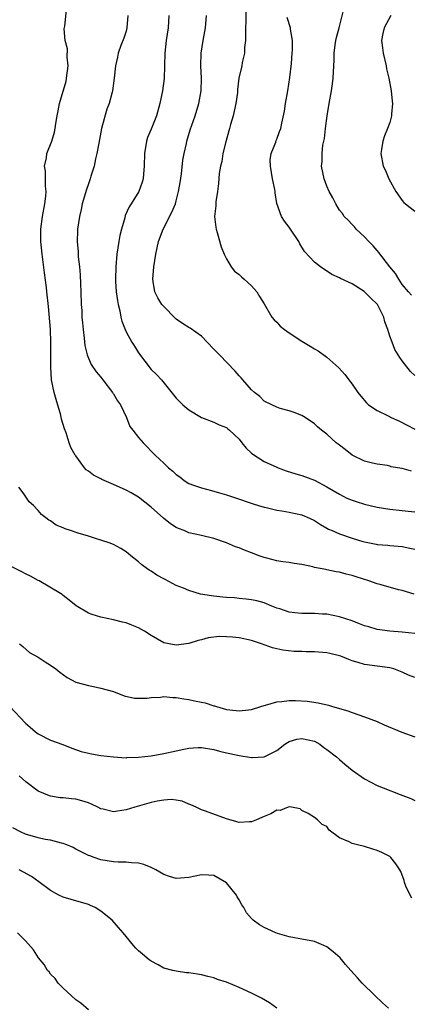
# Model space of a CAD drawing. Units: inches. Extents: x 2541000 to 2544000, y 1557000 to 1560000.
# Drawn here: x 2541570 to 2541632, y 1557728 to 1557884 of the extents above; entities that cross this region are included whole.
import ezdxf

# ---------------------------------------------------------------- set-up
doc = ezdxf.new("R2010")
doc.units = ezdxf.units.IN
doc.header["$MEASUREMENT"] = 0
doc.layers.add('LD25411557_2ft', color=30, linetype='Continuous')

msp = doc.modelspace()

# ---------------------------------------------------------------- linework, layer by layer
at = {"layer": 'LD25411557_2ft'}
for points, elevation in [([(2541632.88, 1557792.88), (2541631, 1557793.46), (2541630.4, 1557793.6), (2541627.64, 1557794.36), (2541627, 1557794.52), (2541625.65, 1557795), (2541623.63, 1557795.63), (2541623, 1557795.85), (2541622.07, 1557796.07), (2541621, 1557796.38), (2541620.46, 1557796.46), (2541619, 1557796.77), (2541618.8, 1557796.8), (2541617, 1557797.16), (2541616.77, 1557797.23), (2541615, 1557797.6), (2541613.77, 1557797.77), (2541613, 1557797.92), (2541611.97, 1557798.03), (2541611, 1557798.21), (2541609.4, 1557798.6), (2541609, 1557798.72), (2541608.21, 1557799), (2541607, 1557799.45), (2541605.89, 1557799.89), (2541605, 1557800.26), (2541604.44, 1557800.44), (2541603, 1557801.06), (2541601, 1557801.75), (2541599, 1557802.23), (2541597, 1557802.67), (2541596.26, 1557803), (2541595.35, 1557803.35), (2541595, 1557803.49), (2541594.1, 1557804.1), (2541592.99, 1557804.99), (2541591, 1557806.76), (2541589, 1557808.32), (2541587.84, 1557809), (2541587, 1557809.46), (2541585, 1557810.37), (2541583.16, 1557811.16), (2541583, 1557811.25), (2541581.81, 1557811.81), (2541581, 1557812.45), (2541580.68, 1557812.68), (2541580.39, 1557813), (2541579, 1557814.88), (2541578.92, 1557815), (2541578.22, 1557816.22), (2541577.94, 1557817), (2541577.46, 1557818.54), (2541577.2, 1557819.2), (2541576.72, 1557820.72), (2541576.69, 1557821), (2541576.6, 1557821.4), (2541575.87, 1557823.87), (2541575.58, 1557825), (2541575.15, 1557827), (2541575.01, 1557829), (2541575.04, 1557830.96), (2541575.05, 1557833), (2541574.95, 1557835), (2541574.65, 1557838.65), (2541574.4, 1557841), (2541574.33, 1557841.67), (2541574.02, 1557844.02), (2541573.65, 1557847), (2541573.46, 1557849), (2541573.44, 1557851), (2541573.68, 1557853), (2541574.07, 1557855), (2541574.24, 1557856.24), (2541574.29, 1557857), (2541574.16, 1557857.84), (2541574.17, 1557859), (2541574.19, 1557860.19), (2541574.02, 1557861), (2541574.32, 1557862.32), (2541574.4, 1557863), (2541575.17, 1557865), (2541575.6, 1557866.4), (2541575.72, 1557867), (2541575.81, 1557867.81), (2541576.01, 1557869), (2541576.21, 1557869.79), (2541576.41, 1557871), (2541577.47, 1557874.53), (2541577.53, 1557875), (2541577.77, 1557877), (2541577.64, 1557878.36), (2541577.67, 1557879.67), (2541577.32, 1557881), (2541577.13, 1557882.87), (2541577.27, 1557883.27), (2541577.56, 1557886.44)], 8064), ([(2541606.09, 1557887), (2541606.06, 1557884.06), (2541606.03, 1557883), (2541606.01, 1557881), (2541605.88, 1557879.88), (2541605.85, 1557879), (2541605.51, 1557877.51), (2541605.44, 1557877), (2541604.99, 1557875), (2541604.77, 1557873.23), (2541604.73, 1557872.73), (2541604.5, 1557871), (2541604.04, 1557869), (2541603.64, 1557867.64), (2541603.46, 1557867), (2541603.39, 1557866.61), (2541602.87, 1557864.87), (2541602.42, 1557863), (2541602.24, 1557861.76), (2541602.03, 1557861), (2541601.85, 1557859.85), (2541601.74, 1557858.26), (2541601.56, 1557857), (2541601.31, 1557855.31), (2541601.28, 1557855), (2541601.28, 1557854.72), (2541601.11, 1557853), (2541601.28, 1557851.28), (2541601.34, 1557851), (2541601.53, 1557850.47), (2541602.16, 1557848.16), (2541602.65, 1557847), (2541603, 1557846.27), (2541603.72, 1557845), (2541604.29, 1557844.29), (2541605, 1557843.75), (2541605.37, 1557843.37), (2541605.82, 1557843), (2541607, 1557841.94), (2541607.81, 1557841), (2541608.28, 1557840.28), (2541609, 1557839.11), (2541610.21, 1557837), (2541610.57, 1557836.57), (2541611, 1557836.17), (2541611.56, 1557835.56), (2541612.25, 1557835), (2541613, 1557834.48), (2541615, 1557833.18), (2541616.34, 1557832.34), (2541617, 1557831.95), (2541617.61, 1557831.61), (2541619, 1557830.59), (2541620.91, 1557828.91), (2541621.83, 1557827.83), (2541623, 1557826.33), (2541623.9, 1557825), (2541624.41, 1557824.41), (2541625.32, 1557823.32), (2541625.64, 1557823), (2541627, 1557822.12), (2541628.73, 1557821.27), (2541629.24, 1557821), (2541630.45, 1557820.45), (2541631.8, 1557819.8), (2541633, 1557819.14)], 8056), ([(2541587.27, 1557885), (2541587.14, 1557883), (2541587, 1557882.51), (2541586.63, 1557881.37), (2541586.19, 1557880.19), (2541585.77, 1557879), (2541585.65, 1557878.35), (2541585.32, 1557877), (2541585.12, 1557875), (2541584.85, 1557873), (2541584.81, 1557872.81), (2541584.3, 1557871), (2541583.93, 1557870.07), (2541583.09, 1557867), (2541582.65, 1557864.65), (2541582.37, 1557863), (2541582.16, 1557862.16), (2541581.94, 1557861), (2541581.41, 1557859.41), (2541581.3, 1557859), (2541581, 1557858.21), (2541580.69, 1557857.31), (2541580.03, 1557855), (2541579.87, 1557854.13), (2541579.59, 1557853), (2541579.29, 1557851), (2541579.26, 1557850.74), (2541579.23, 1557849), (2541579.39, 1557847.39), (2541579.38, 1557847), (2541579.4, 1557846.6), (2541579.59, 1557845), (2541579.71, 1557843.71), (2541579.74, 1557842.26), (2541579.81, 1557841), (2541579.87, 1557839), (2541579.94, 1557838.06), (2541579.99, 1557837), (2541580.06, 1557836.06), (2541580.18, 1557835), (2541580.36, 1557833.64), (2541580.45, 1557832.45), (2541580.8, 1557831), (2541581, 1557830.46), (2541581.45, 1557829.45), (2541582.26, 1557828.26), (2541583, 1557827.41), (2541583.29, 1557827), (2541584.84, 1557825), (2541584.9, 1557824.9), (2541585, 1557824.78), (2541585.65, 1557823.65), (2541586.13, 1557823), (2541587.08, 1557821), (2541587.6, 1557819.6), (2541588.06, 1557819), (2541589, 1557817.85), (2541589.74, 1557817), (2541591.66, 1557815), (2541593, 1557813.75), (2541593.78, 1557813), (2541594.47, 1557812.47), (2541595, 1557811.93), (2541595.55, 1557811.55), (2541596.25, 1557811), (2541597, 1557810.51), (2541597.74, 1557810.26), (2541599, 1557809.79), (2541600.6, 1557809.4), (2541601.87, 1557809), (2541603, 1557808.69), (2541604.29, 1557808.29), (2541607.25, 1557807.25), (2541608.11, 1557807), (2541609, 1557806.71), (2541609.34, 1557806.66), (2541611, 1557806.25), (2541611.83, 1557806.17), (2541613, 1557805.95), (2541615, 1557805.52), (2541616.22, 1557805), (2541617, 1557804.61), (2541617.99, 1557803.99), (2541619, 1557803.4), (2541619.26, 1557803.26), (2541619.83, 1557803), (2541621, 1557802.47), (2541623, 1557801.79), (2541624.72, 1557801.28), (2541625, 1557801.2), (2541626.85, 1557800.85), (2541627, 1557800.8), (2541628.69, 1557800.69), (2541629, 1557800.65), (2541631, 1557800.5), (2541632.21, 1557800.21), (2541633, 1557800.06)], 8062), ([(2541593.81, 1557885), (2541593.71, 1557883), (2541593.41, 1557881), (2541593.19, 1557879), (2541593.12, 1557877), (2541593.06, 1557874.94), (2541592.83, 1557873), (2541592.4, 1557871), (2541591.83, 1557869), (2541591, 1557866.9), (2541590.44, 1557865.56), (2541590.24, 1557865), (2541589.93, 1557863), (2541589.91, 1557861), (2541589.78, 1557859.78), (2541589.72, 1557859), (2541589.56, 1557858.44), (2541589.04, 1557857), (2541587.82, 1557855), (2541587.49, 1557854.51), (2541586.87, 1557853.13), (2541586.8, 1557852.8), (2541586.28, 1557851), (2541586.03, 1557849.97), (2541585.85, 1557849), (2541585.53, 1557847), (2541585.36, 1557845), (2541585.32, 1557843), (2541585.35, 1557842.64), (2541585.45, 1557841), (2541585.62, 1557839.62), (2541585.75, 1557839), (2541586.01, 1557837.99), (2541586.2, 1557837), (2541586.35, 1557836.35), (2541586.84, 1557835), (2541587, 1557834.66), (2541587.92, 1557833), (2541588.36, 1557832.36), (2541589, 1557831.31), (2541589.98, 1557829.98), (2541591, 1557828.65), (2541591.84, 1557827.84), (2541592.63, 1557827), (2541595, 1557824.08), (2541596.07, 1557823), (2541597, 1557822.25), (2541599, 1557820.99), (2541601, 1557820.26), (2541601.85, 1557819.85), (2541603, 1557819.4), (2541603.2, 1557819.21), (2541603.48, 1557819), (2541605, 1557817.54), (2541605.47, 1557817), (2541606.11, 1557816.11), (2541607, 1557815.33), (2541607.17, 1557815.17), (2541609, 1557814), (2541611, 1557813.08), (2541611.22, 1557813), (2541612.53, 1557812.53), (2541614.04, 1557812.04), (2541615, 1557811.79), (2541617, 1557811.05), (2541619, 1557809.98), (2541621, 1557808.78), (2541622.19, 1557808.19), (2541623, 1557807.86), (2541623.63, 1557807.63), (2541625, 1557807.21), (2541627, 1557806.72), (2541629, 1557806.4), (2541631, 1557806.21), (2541631.92, 1557806.08), (2541633, 1557805.97)], 8060), ([(2541632.49, 1557812.49), (2541631, 1557812.89), (2541629.18, 1557813.18), (2541629, 1557813.27), (2541628.65, 1557813.35), (2541627, 1557813.6), (2541626.27, 1557813.73), (2541625, 1557814.08), (2541623, 1557815.01), (2541621.92, 1557815.92), (2541621, 1557816.58), (2541620.78, 1557816.78), (2541620.46, 1557817), (2541619, 1557818.35), (2541618.12, 1557819), (2541617.5, 1557819.5), (2541617, 1557820.02), (2541615.53, 1557821), (2541615, 1557821.32), (2541613.79, 1557821.79), (2541613, 1557822.06), (2541611.56, 1557822.44), (2541611, 1557822.63), (2541610.22, 1557823), (2541609, 1557823.62), (2541608.33, 1557824.33), (2541607.44, 1557825), (2541607, 1557825.42), (2541605.59, 1557827), (2541605.32, 1557827.32), (2541605, 1557827.66), (2541604.4, 1557828.4), (2541601.88, 1557831), (2541601, 1557831.89), (2541599.95, 1557833), (2541599, 1557833.94), (2541597.2, 1557835.2), (2541597, 1557835.31), (2541595.97, 1557835.97), (2541595, 1557836.67), (2541594.82, 1557836.82), (2541593, 1557838.65), (2541592.72, 1557839), (2541592.07, 1557840.07), (2541591.61, 1557841), (2541591.33, 1557842.67), (2541591.26, 1557843), (2541591.42, 1557845), (2541591.73, 1557847), (2541592.16, 1557849), (2541592.92, 1557851), (2541594.31, 1557853.68), (2541594.86, 1557855), (2541595, 1557855.49), (2541595.38, 1557857), (2541595.61, 1557858.39), (2541595.81, 1557859.81), (2541596.04, 1557861.96), (2541596.24, 1557863), (2541596.61, 1557864.61), (2541596.68, 1557865), (2541597.22, 1557866.78), (2541597.99, 1557869), (2541598.61, 1557871), (2541598.98, 1557873), (2541599.03, 1557875.03), (2541598.93, 1557877), (2541598.98, 1557879), (2541599.29, 1557881), (2541599.56, 1557882.44), (2541599.64, 1557883), (2541599.8, 1557885)], 8058), ([(2541633, 1557827.67), (2541632.32, 1557828.32), (2541631, 1557830.01), (2541630.58, 1557830.58), (2541630.36, 1557831), (2541629.82, 1557831.82), (2541629.36, 1557833), (2541629, 1557833.97), (2541628.69, 1557835), (2541628.21, 1557836.21), (2541628.05, 1557837), (2541627.05, 1557839), (2541627, 1557839.06), (2541626.01, 1557840.01), (2541625, 1557841.02), (2541624.94, 1557841.06), (2541623, 1557842.28), (2541621.14, 1557843.14), (2541621, 1557843.26), (2541619.76, 1557843.76), (2541617.99, 1557845), (2541617, 1557845.71), (2541615.42, 1557847.42), (2541614.66, 1557848.66), (2541614.5, 1557849), (2541613.2, 1557851), (2541613, 1557851.29), (2541612.23, 1557852.23), (2541611.74, 1557853), (2541611.04, 1557855.04), (2541610.76, 1557856.76), (2541610.75, 1557857), (2541610.69, 1557857.31), (2541610.33, 1557859), (2541609.99, 1557861), (2541609.98, 1557862.02), (2541610.11, 1557863), (2541610.84, 1557864.84), (2541610.91, 1557865.09), (2541611, 1557865.28), (2541611.46, 1557866.54), (2541611.67, 1557867), (2541611.83, 1557867.83), (2541612.26, 1557869.74), (2541612.42, 1557871), (2541612.79, 1557873), (2541613.11, 1557875.11), (2541613.35, 1557877.35), (2541613.45, 1557879), (2541613.51, 1557879.51), (2541613.49, 1557881), (2541613.21, 1557882.79), (2541613.2, 1557883), (2541612.69, 1557884.69)], 8054), ([(2541632.47, 1557840.47), (2541632, 1557841), (2541631, 1557842.19), (2541630.44, 1557843), (2541629.92, 1557843.92), (2541629, 1557844.97), (2541627.28, 1557847.28), (2541627, 1557847.56), (2541626.35, 1557848.35), (2541625.67, 1557849), (2541625, 1557849.74), (2541623.66, 1557851), (2541623.36, 1557851.36), (2541623, 1557851.71), (2541622.4, 1557852.4), (2541621.76, 1557853), (2541621.45, 1557853.45), (2541621, 1557854.03), (2541620.41, 1557855), (2541619.96, 1557855.96), (2541619.37, 1557857), (2541619, 1557857.84), (2541618.53, 1557859), (2541618.13, 1557861), (2541618.23, 1557861.77), (2541618.23, 1557863), (2541618.36, 1557864.36), (2541618.61, 1557865.39), (2541618.78, 1557867), (2541619.02, 1557869), (2541619.35, 1557871), (2541619.72, 1557873), (2541619.89, 1557874.11), (2541620, 1557875), (2541620.02, 1557876.02), (2541620.14, 1557877.86), (2541620.14, 1557879), (2541620.32, 1557880.32), (2541620.42, 1557881), (2541620.52, 1557881.48), (2541620.93, 1557883), (2541621.57, 1557885.57)], 8052), ([(2541629.16, 1557885), (2541628.11, 1557883), (2541627.88, 1557882.12), (2541627.69, 1557881), (2541627.86, 1557879.86), (2541627.94, 1557879), (2541628.42, 1557877), (2541628.5, 1557876.5), (2541628.84, 1557875), (2541629.21, 1557873), (2541629.36, 1557871.36), (2541629.43, 1557871), (2541629.27, 1557869.27), (2541629.28, 1557869), (2541629, 1557867.98), (2541628.62, 1557867), (2541628.19, 1557865.81), (2541627.88, 1557865), (2541627.68, 1557863.68), (2541627.6, 1557863), (2541627.95, 1557861), (2541628.31, 1557860.31), (2541628.83, 1557859), (2541629.95, 1557857), (2541631, 1557855.54), (2541631.24, 1557855.24), (2541631.49, 1557855), (2541633, 1557853.82)], 8050), ([(2541633, 1557786.63), (2541631, 1557786.83), (2541629, 1557787), (2541627, 1557787.29), (2541625.68, 1557787.68), (2541625, 1557787.87), (2541624.19, 1557788.19), (2541623, 1557788.64), (2541621, 1557789.3), (2541619, 1557789.7), (2541618.28, 1557789.72), (2541617, 1557789.81), (2541615, 1557789.81), (2541613.91, 1557789.91), (2541613, 1557790.02), (2541611.47, 1557790.53), (2541611, 1557790.67), (2541610.21, 1557791), (2541609, 1557791.52), (2541607.83, 1557791.83), (2541607, 1557792.01), (2541606.12, 1557792.12), (2541605, 1557792.2), (2541604.28, 1557792.28), (2541603, 1557792.36), (2541602.43, 1557792.43), (2541601, 1557792.55), (2541600.6, 1557792.6), (2541598.88, 1557792.88), (2541597, 1557793.45), (2541596.17, 1557793.83), (2541595, 1557794.29), (2541593.21, 1557795.21), (2541593, 1557795.34), (2541591.9, 1557795.9), (2541591, 1557796.55), (2541590.71, 1557796.71), (2541590.32, 1557797), (2541589.54, 1557797.54), (2541589, 1557798.05), (2541587.79, 1557799), (2541587, 1557799.65), (2541586.17, 1557800.17), (2541585, 1557800.78), (2541584.85, 1557800.85), (2541584.45, 1557801), (2541583, 1557801.49), (2541582.32, 1557801.69), (2541581, 1557802.14), (2541579.38, 1557802.62), (2541578.16, 1557803), (2541577.31, 1557803.31), (2541577, 1557803.47), (2541575.89, 1557803.89), (2541575, 1557804.54), (2541574.69, 1557804.69), (2541573.56, 1557805.56), (2541573, 1557806.21), (2541572.27, 1557807), (2541571.6, 1557807.6), (2541570.64, 1557809), (2541569.93, 1557809.93)], 8066), ([(2541633, 1557779.64), (2541632.01, 1557780.01), (2541631, 1557780.47), (2541629.65, 1557781), (2541629, 1557781.18), (2541625, 1557781.72), (2541623.96, 1557782.04), (2541623, 1557782.3), (2541622.48, 1557782.48), (2541621.23, 1557783), (2541621, 1557783.08), (2541619.46, 1557783.46), (2541619, 1557783.55), (2541617, 1557783.69), (2541615.7, 1557783.7), (2541615, 1557783.74), (2541613.77, 1557783.77), (2541611.97, 1557783.97), (2541611, 1557784.19), (2541610.35, 1557784.35), (2541608.59, 1557785), (2541607, 1557785.5), (2541605, 1557785.92), (2541603.94, 1557786.06), (2541603, 1557786.1), (2541601.86, 1557786.14), (2541600.06, 1557785.94), (2541599, 1557785.63), (2541598.48, 1557785.52), (2541597, 1557785.04), (2541595, 1557784.75), (2541593, 1557785.12), (2541591, 1557786.29), (2541589.95, 1557787), (2541589, 1557787.53), (2541587.93, 1557787.93), (2541587, 1557788.31), (2541586.42, 1557788.42), (2541585, 1557788.8), (2541583, 1557789.23), (2541581.63, 1557789.63), (2541581, 1557789.89), (2541579.05, 1557791.05), (2541577.94, 1557791.94), (2541577, 1557792.66), (2541576.82, 1557792.82), (2541576.56, 1557793), (2541573.18, 1557795), (2541573, 1557795.09), (2541571.77, 1557795.77), (2541571, 1557796.11), (2541570.42, 1557796.42), (2541566.39, 1557798.39)], 8068), ([(2541570.04, 1557785), (2541570.56, 1557784.56), (2541571.61, 1557783.61), (2541573, 1557782.88), (2541574.11, 1557782.11), (2541575, 1557781.61), (2541575.82, 1557781), (2541576.46, 1557780.46), (2541577.61, 1557779.61), (2541579, 1557778.88), (2541581, 1557778.34), (2541581.8, 1557778.2), (2541583, 1557777.95), (2541585, 1557777.38), (2541586.73, 1557776.73), (2541588.36, 1557776.36), (2541589, 1557776.33), (2541590.35, 1557776.35), (2541591, 1557776.45), (2541592.5, 1557776.5), (2541593, 1557776.58), (2541594.44, 1557776.44), (2541595, 1557776.44), (2541596.21, 1557776.21), (2541597, 1557776.1), (2541597.93, 1557775.93), (2541599, 1557775.68), (2541599.59, 1557775.59), (2541601, 1557775.12), (2541601.11, 1557775.11), (2541601.4, 1557775), (2541603, 1557774.56), (2541603.53, 1557774.47), (2541605, 1557774.3), (2541606.49, 1557774.49), (2541607, 1557774.54), (2541608.46, 1557775), (2541609, 1557775.19), (2541609.23, 1557775.23), (2541611, 1557775.76), (2541611.83, 1557775.83), (2541613, 1557775.96), (2541613.97, 1557775.97), (2541615.87, 1557775.87), (2541617.62, 1557775.62), (2541619.22, 1557775.22), (2541619.9, 1557775), (2541622.32, 1557774.32), (2541623, 1557774.04), (2541625, 1557773.37), (2541626.01, 1557773), (2541627, 1557772.6), (2541628.1, 1557772.1), (2541630.91, 1557770.91), (2541633, 1557770.2)], 8070), ([(2541568.5, 1557775), (2541571, 1557772.34), (2541571.71, 1557771.71), (2541572.57, 1557771), (2541573, 1557770.66), (2541575, 1557769.67), (2541576.95, 1557768.95), (2541578.37, 1557768.36), (2541579.87, 1557767.87), (2541581, 1557767.59), (2541581.5, 1557767.5), (2541583, 1557767.24), (2541585, 1557766.98), (2541587, 1557766.84), (2541587.13, 1557766.87), (2541589, 1557766.94), (2541591, 1557767.18), (2541593, 1557767.55), (2541595, 1557767.95), (2541596.23, 1557768.23), (2541597, 1557768.36), (2541598.5, 1557768.5), (2541599, 1557768.51), (2541601, 1557768.15), (2541601.88, 1557767.88), (2541603, 1557767.65), (2541603.52, 1557767.52), (2541605, 1557767.23), (2541607, 1557766.88), (2541607.11, 1557766.89), (2541609, 1557766.99), (2541611, 1557768.02), (2541612.3, 1557769), (2541612.71, 1557769.29), (2541613, 1557769.42), (2541614.19, 1557769.81), (2541615, 1557769.92), (2541617, 1557769.48), (2541617.84, 1557769), (2541618.51, 1557768.51), (2541619, 1557768.18), (2541620.51, 1557767), (2541621, 1557766.57), (2541621.86, 1557765.86), (2541623, 1557764.89), (2541625, 1557763.48), (2541627, 1557762.45), (2541627.95, 1557762.05), (2541630.65, 1557761), (2541632.38, 1557760.38), (2541633, 1557760.07)], 8072), ([(2541632.52, 1557744.52), (2541632.23, 1557745), (2541631.58, 1557746.42), (2541631.37, 1557747), (2541631.32, 1557747.32), (2541630.75, 1557748.75), (2541630.61, 1557749), (2541629.95, 1557749.95), (2541629.18, 1557751), (2541629, 1557751.12), (2541627.75, 1557751.75), (2541627, 1557752.08), (2541626.32, 1557752.32), (2541625, 1557752.71), (2541623.87, 1557753), (2541623, 1557753.19), (2541622.53, 1557753.47), (2541621, 1557754.1), (2541619.33, 1557755.33), (2541619, 1557755.89), (2541618.22, 1557756.22), (2541617.52, 1557757), (2541617, 1557757.36), (2541616.02, 1557757.98), (2541615, 1557758.47), (2541614.71, 1557758.71), (2541613.34, 1557759), (2541613.05, 1557759.05), (2541612.83, 1557759), (2541611.54, 1557758.46), (2541611, 1557758.52), (2541610.08, 1557757.92), (2541609, 1557757.53), (2541608.65, 1557757.35), (2541607.79, 1557757), (2541607, 1557756.65), (2541606.68, 1557756.68), (2541605, 1557756.56), (2541604.67, 1557756.67), (2541603, 1557757.13), (2541599.65, 1557758.35), (2541599, 1557758.55), (2541598.15, 1557759), (2541597.34, 1557759.34), (2541597, 1557759.45), (2541595.94, 1557759.94), (2541595, 1557760.1), (2541594.2, 1557760.2), (2541593, 1557760.13), (2541591.95, 1557759.95), (2541591, 1557759.73), (2541588.43, 1557759), (2541587, 1557758.55), (2541585.62, 1557758.38), (2541585, 1557758.24), (2541583.34, 1557758.66), (2541583, 1557758.73), (2541582.49, 1557759), (2541581.48, 1557759.48), (2541581, 1557759.66), (2541579.99, 1557759.99), (2541579, 1557760.25), (2541578.31, 1557760.31), (2541577, 1557760.46), (2541576.49, 1557760.49), (2541575, 1557760.74), (2541574.79, 1557760.79), (2541573, 1557761.55), (2541571.03, 1557763.03), (2541569.96, 1557763.96)], 8074), ([(2541628.81, 1557727), (2541627.84, 1557727.84), (2541626.61, 1557729), (2541624.63, 1557731), (2541623.84, 1557731.84), (2541622.82, 1557733), (2541621.95, 1557733.95), (2541621.08, 1557735), (2541619.99, 1557735.99), (2541619, 1557736.77), (2541618.5, 1557737), (2541617, 1557737.59), (2541615, 1557737.99), (2541613.82, 1557738.18), (2541613, 1557738.36), (2541611.1, 1557738.9), (2541610.84, 1557739), (2541609.56, 1557739.56), (2541609, 1557739.83), (2541608.26, 1557740.26), (2541607.27, 1557741), (2541607, 1557741.25), (2541606.17, 1557742.17), (2541605.75, 1557743), (2541605.44, 1557743.44), (2541605, 1557744.26), (2541604.71, 1557744.71), (2541604.57, 1557745), (2541603, 1557746.97), (2541601, 1557748.1), (2541600.15, 1557748.15), (2541599, 1557748.24), (2541597, 1557747.78), (2541595.67, 1557747.67), (2541595, 1557747.63), (2541593.95, 1557747.95), (2541593, 1557748.28), (2541591.73, 1557749), (2541591, 1557749.39), (2541589.86, 1557749.86), (2541589, 1557750.08), (2541587.89, 1557750.11), (2541587, 1557750.24), (2541585.77, 1557750.23), (2541585, 1557750.29), (2541583, 1557750.63), (2541581.94, 1557751), (2541581.23, 1557751.23), (2541581, 1557751.32), (2541579.86, 1557751.86), (2541579, 1557752.3), (2541578.56, 1557752.56), (2541577.57, 1557753), (2541577, 1557753.23), (2541576.73, 1557753.27), (2541575, 1557753.74), (2541574.13, 1557753.87), (2541573, 1557754.11), (2541571, 1557754.69), (2541570.32, 1557755), (2541569, 1557755.7)], 8076), ([(2541611.02, 1557727), (2541609.84, 1557727.84), (2541608.6, 1557728.59), (2541607, 1557729.41), (2541605, 1557730.31), (2541603, 1557731.12), (2541601.59, 1557731.59), (2541601, 1557731.81), (2541600.02, 1557732.02), (2541599, 1557732.31), (2541598.39, 1557732.39), (2541597, 1557732.62), (2541596.65, 1557732.65), (2541595, 1557732.87), (2541594.46, 1557733), (2541593, 1557733.39), (2541592.11, 1557733.89), (2541591, 1557734.48), (2541590.7, 1557734.7), (2541589.6, 1557735.6), (2541589, 1557736.14), (2541588.56, 1557736.56), (2541588.17, 1557737), (2541587, 1557738.39), (2541586.55, 1557739), (2541585.82, 1557739.82), (2541584.81, 1557741), (2541583, 1557742.43), (2541582.1, 1557743), (2541581.35, 1557743.35), (2541581, 1557743.49), (2541578.27, 1557744.27), (2541577, 1557744.67), (2541576.31, 1557745), (2541575, 1557745.72), (2541573.11, 1557747.11), (2541571.94, 1557747.94), (2541570.66, 1557748.66), (2541570.01, 1557749)], 8078), ([(2541581, 1557726.76), (2541579.78, 1557727.78), (2541579, 1557728.35), (2541578.24, 1557729), (2541577, 1557730.19), (2541576.19, 1557731), (2541575.7, 1557731.7), (2541575, 1557732.42), (2541574.76, 1557732.76), (2541574.52, 1557733), (2541573.95, 1557733.95), (2541573.06, 1557735), (2541572.29, 1557736.29), (2541571, 1557737.74), (2541569.72, 1557739)], 8080)]:
    msp.add_lwpolyline(points, dxfattribs=dict(at, elevation=elevation))

doc.saveas('drawing.dxf')
